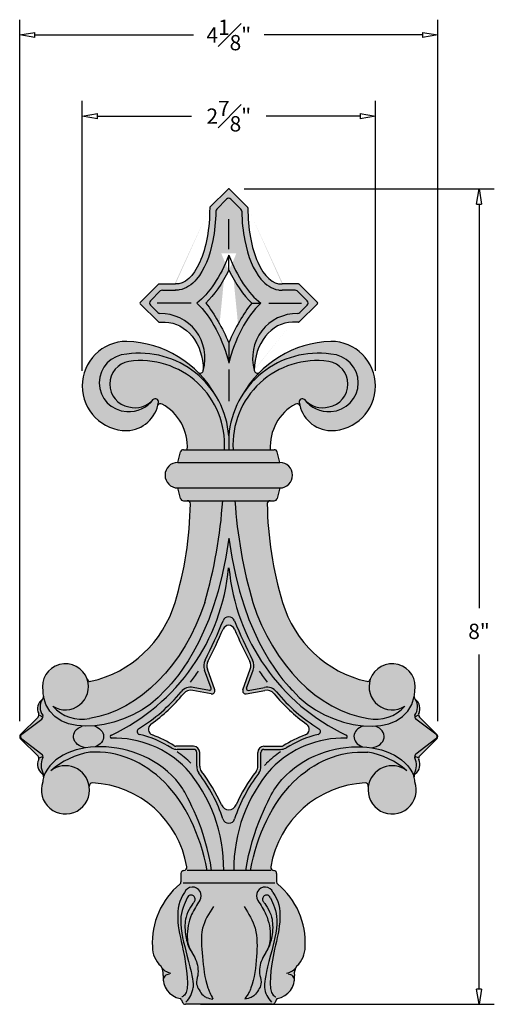
# Model space of a CAD drawing. Units: inches. Extents: x -2.05 to 2.6, y 0 to 9.65.
import ezdxf

# ---------------------------------------------------------------- set-up
doc = ezdxf.new("R2010")
doc.units = ezdxf.units.IN
doc.header["$MEASUREMENT"] = 0
doc.layers.get('Defpoints').update_dxf_attribs({"lineweight": 9})
doc.layers.add('Dims-CallOuts', color=7, linetype='Continuous', lineweight=9)
doc.layers.add('Drawing', color=7, linetype='Continuous')
doc.styles.get("Standard").update_dxf_attribs({"font": 'ARIAL.TTF', "height": 0.15})
doc.dimstyles.new('Bruce1', dxfattribs={"dimtxt": 1, "dimasz": 0.15, "dimexe": 0.15, "dimexo": 0.15, "dimgap": 0.15, "dimtad": 0, "dimtih": 1, "dimtoh": 1, "dimdec": 4, "dimzin": 0, "dimdsep": 46, "dimlunit": 4, "dimtxsty": 'Standard', "dimblk": 'CLOSEDBLANK', "dimcen": 0.09, "dimadec": 0, "dimazin": 0, "dimtfac": 1, "dimtdec": 4, "dimtofl": 0, "dimtmove": 0, "dimatfit": 3, "dimldrblk": 'CLOSEDBLANK', "dimfxl": 0, "dimfrac": 1, "dimtolj": 1, "dimtzin": 0, "dimarcsym": 0})

# ---------------------------------------------------------------- blocks, each defined once
blk = doc.blocks.new('_ClosedBlank')
at = {"color": 0, "linetype": 'ByBlock', "lineweight": -2}
for p, q in [((-1, 0.1666666666666667), (0, 0)), ((-1, 0.1666666666666667), (-1, -0.1666666666666667)), ((0, 0), (-1, -0.1666666666666667))]:
    blk.add_line(p, q, dxfattribs=at)
blk = doc.blocks.new('*D8')
at = {"layer": 'Defpoints', "color": 0}
for p in [(6.883933825535191e-15, 7.995969371396107), (2.452939162333618, 7.995969371396106), (-0.4259854036077861, 0)]:
    blk.add_point(p, dxfattribs=at)
at = {"layer": 'Dims-CallOuts', "color": 0, "lineweight": -2}
for p, q in [((0.1500000000000069, 7.995969371396107), (2.602939162333618, 7.995969371396106)), ((2.452939162333618, 7.845969371396106), (2.452939162333617, 3.883013596152723)), ((2.452939162333617, 0.1499999999999992), (2.452939162333617, 3.429841699836215)), ((-0.2759854036077861, -4.249123839242253e-17), (2.602939162333616, -8.58018372027207e-16))]:
    blk.add_line(p, q, dxfattribs=at)
at = {"layer": 'Dims-CallOuts', "color": 0, "lineweight": -2, "xscale": 0.15, "yscale": 0.15, "zscale": 0.15}
for p, rotation in [((2.452939162333618, 7.995969371396106), 90), ((2.452939162333617, -8.155271336347846e-16), 270)]:
    blk.add_blockref('_ClosedBlank', p, dxfattribs=dict(at, rotation=rotation))
at = {"layer": 'Dims-CallOuts', "color": 0, "insert": (2.452939162333617, 3.65642764799447), "char_height": 0.15, "attachment_point": 5}
blk.add_mtext('\\A1;8"', dxfattribs=at)
blk = doc.blocks.new('*D9')
at = {"layer": 'Defpoints', "color": 0}
for p in [(1.437500000000005, 8.707682097970856), (-1.437499999999996, 6.062197293457466), (1.437500000000005, 6.062197293457466)]:
    blk.add_point(p, dxfattribs=at)
at = {"layer": 'Dims-CallOuts', "color": 0, "lineweight": -2}
for p, q in [((-1.437499999999996, 6.212197293457466), (-1.437499999999996, 8.857682097970857)), ((1.437500000000005, 6.212197293457466), (1.437500000000005, 8.857682097970857)), ((-1.287499999999996, 8.707682097970856), (-0.3654672578444701, 8.707682097970856)), ((1.287500000000005, 8.707682097970856), (0.3654672578444794, 8.707682097970856))]:
    blk.add_line(p, q, dxfattribs=at)
at = {"layer": 'Dims-CallOuts', "color": 0, "lineweight": -2, "xscale": 0.15, "yscale": 0.15, "zscale": 0.15, "rotation": 180}
blk.add_blockref('_ClosedBlank', (-1.437499999999996, 8.707682097970856), dxfattribs=at)
at = {"layer": 'Dims-CallOuts', "color": 0, "lineweight": -2, "xscale": 0.15, "yscale": 0.15, "zscale": 0.15}
blk.add_blockref('_ClosedBlank', (1.437500000000005, 8.707682097970856), dxfattribs=at)
at = {"layer": 'Dims-CallOuts', "color": 0, "insert": (4.662936703425657e-15, 8.707682097970856), "char_height": 0.15, "attachment_point": 5}
blk.add_mtext('\\A1;2{\\H1.000000x;\\S7#8;}"', dxfattribs=at)
blk = doc.blocks.new('*D10')
at = {"layer": 'Defpoints', "color": 0}
for p in [(2.049952584285081, 9.503350434507084), (-2.049952584285076, 2.625197293177129), (2.049952584285081, 2.625197293177128)]:
    blk.add_point(p, dxfattribs=at)
at = {"layer": 'Dims-CallOuts', "color": 0, "lineweight": -2}
for p, q in [((-2.049952584285076, 2.775197293177129), (-2.049952584285075, 9.653350434507084)), ((2.049952584285081, 2.775197293177128), (2.049952584285081, 9.653350434507084)), ((-1.899952584285075, 9.503350434507084), (-0.3462824010914021, 9.503350434507084)), ((1.899952584285082, 9.503350434507084), (0.3462824010914083, 9.503350434507084))]:
    blk.add_line(p, q, dxfattribs=at)
at = {"layer": 'Dims-CallOuts', "color": 0, "lineweight": -2, "xscale": 0.15, "yscale": 0.15, "zscale": 0.15, "rotation": 180}
blk.add_blockref('_ClosedBlank', (-2.049952584285075, 9.503350434507084), dxfattribs=at)
at = {"layer": 'Dims-CallOuts', "color": 0, "lineweight": -2, "xscale": 0.15, "yscale": 0.15, "zscale": 0.15}
blk.add_blockref('_ClosedBlank', (2.049952584285081, 9.503350434507084), dxfattribs=at)
at = {"layer": 'Dims-CallOuts', "color": 0, "insert": (3.108624468950438e-15, 9.503350434507084), "char_height": 0.15, "attachment_point": 5}
blk.add_mtext('\\A1;4{\\H1.000000x;\\S1#8;}"', dxfattribs=at)

msp = doc.modelspace()

# ---------------------------------------------------------------- hatches: boundary and pattern name
h = msp.add_hatch(color=253)
edge = h.paths.add_edge_path()
edge.add_arc((5.773159728050814e-15, 7.986969371396109), 0.008999999999999939, 404.9999999999901, 495.000000000008)
edge.add_line((-0.006363961030673604, 7.993333332426786), (-0.1848392318289238, 7.814858061628536))
edge.add_arc((-0.1784752707982373, 7.808494100597864), 0.009000000000000601, 135.000000000063, 176.2607216855039)
edge.add_ellipse((-0.5220723087794084, 7.812197293457462), major_axis=(-0.00724915636020794, 0.7501059978501905), ratio=0.4459958623506939, start_angle=178.7586659346851, end_angle=269.46639666001886, ccw=False)
edge.add_line((-0.5220723087794066, 7.062197293457466), (-0.6837720779386376, 7.062197293457466))
edge.add_arc((-0.6837720779386376, 7.053197293457465), 0.008999999999999925, 90.00000000000283, 134.999999999998)
edge.add_line((-0.6901360389693161, 7.059561254488145), (-0.8686360389693157, 6.881061254488145))
edge.add_arc((-0.8622720779386355, 6.874697293457466), 0.009000000000000634, 135.000000000001, 225)
edge.add_line((-0.8686360389693148, 6.868333332426786), (-0.690136038969317, 6.689833332426787))
edge.add_arc((-0.6837720779386376, 6.696197293457466), 0.00900000000000004, 225.000000000002, 270)
edge.add_line((-0.6837720779386376, 6.687197293457466), (-0.6250000000000235, 6.687197293457466))
edge.add_ellipse((-0.624999999999996, 6.217697293457464), major_axis=(3.44971609871763e-16, 0.4694999999999991), ratio=0.798722044728436, start_angle=-90, end_angle=0, ccw=False)
edge.add_arc((-0.2799999999999954, 6.217697293457467), 0.03000000000000018, 222.5483455318543, 367.19385023660675, ccw=False)
edge.add_arc((-1.03294186315529, 5.466868797077717), 1.033353699989596, 404.9882961229496, 448.1731815968206)
edge.add_arc((-0.9999999999999223, 6.062197293457466), 0.4375, 90.00000000002295, 270.000000000023)
edge.add_arc((-1.009085238297511, 5.946282531754973), 0.321713548122847, 271.6182564518805, 345.5867312812621)
edge.add_arc((-0.6684416831746378, 5.858736039612724), 0.03000000000000012, 61.479239563415604, 165.5867312812607, ccw=False)
edge.add_arc((-0.8808915213397657, 5.467789986914426), 0.4749424118431171, 356.36726470069016, 421.47923956341674, ccw=False)
edge.add_line((-0.406903415615727, 5.437697293457465), (-0.4453267078078649, 5.437697293457466))
edge.add_arc((-0.4453267078078667, 5.407697293457467), 0.03000000000000003, 449.9999999999949, 525.9637565320783)
edge.add_line((-0.4744309828122275, 5.414973362208555), (-0.4999999999999978, 5.312697293457465))
edge.add_arc((-0.4999999999999978, 5.187697293457465), 0.125, 449.9999999999998, 629.9999999999998)
edge.add_line((-0.4999999999999978, 5.062697293457465), (-0.4744309828122204, 4.960421224706351))
edge.add_arc((-0.4453267078078604, 4.967697293457438), 0.02999999999999997, 194.0362434679217, 270)
edge.add_line((-0.4453267078078604, 4.937697293457439), (-0.4070297597448653, 4.937697293457439))
edge.add_arc((-0.4070297597448653, 4.907697293457439), 0.02999999999999969, -0.792089950511297, 90, ccw=False)
edge.add_arc((-3.87816343846732, 4.955687307693881), 3.501465404843851, 343.1305492968578, 359.20791004948967, ccw=False)
edge.add_arc((-1.599923464556103, 4.257546047276438), 1.118688359969762, 282.7938972105599, 343.48764416547704, ccw=False)
edge.add_arc((-1.358839274009448, 3.195886611203782), 0.03000000000000006, 198.8357797074749, 282.79389721055827, ccw=False)
edge.add_arc((-1.601431348554172, 3.113132447645809), 0.2263184859078498, 378.8357797074739, 551.3217051441416)
edge.add_arc((-1.514227761002862, 3.075512574387099), 0.3091930108863367, 181.2621260305817, 190.5621974386498)
edge.add_arc((-1.847673655946544, 3.013337549020429), 0.02999999999999962, 307.2972467623075, 370.5621974386487, ccw=False)
edge.add_arc((-1.760232577290716, 2.898543283271681), 0.1143040736960981, 127.2972467623142, 204.8627963814615)
edge.add_arc((-1.891162147175246, 2.837871103360778), 0.02999999999999971, 314.83727632662215, 384.8627963815043, ccw=False)
edge.add_line((-1.870009276063729, 2.816597738705897), (-2.041105455396592, 2.646470657832011))
edge.add_arc((-2.019952584285078, 2.625197293177126), 0.02999999999999961, 134.8372763266133, 225.1627237636895)
edge.add_line((-2.041105455363063, 2.603923928488904), (-1.87000927610495, 2.433796848225664))
edge.add_arc((-1.891162147182973, 2.412523483537478), 0.02999999999999998, 335.13720362580034, 405.16272376358853, ccw=False)
edge.add_arc((-1.760232577290716, 2.351851303643251), 0.1143040736960978, 155.1372036258339, 233.4244881926968)
edge.add_arc((-1.846220733559648, 2.235964709652579), 0.03000000000000002, 345.88983817138774, 413.4244881926969, ccw=False)
edge.add_arc((-1.467423406935274, 2.152265799053965), 0.3579476589631558, 167.6784439486818, 175.3001700484516)
edge.add_arc((-1.601545820969891, 2.10211816546585), 0.2363829430978617, 160.3533606035089, 368.1986640157493)
edge.add_arc((-1.337885429727614, 2.140105932752809), 0.03000000000000002, 87.24764570178712, 188.1986640157457, ccw=False)
edge.add_arc((-1.383743491664457, 1.186212740152715), 0.9849948611031388, 369.42671095853325, 447.2476457017864, ccw=False)
edge.add_arc((-0.4416449644521414, 1.34262741260319), 0.0300000000000004, 272.7655611646187, 369.4267109585312, ccw=False)
edge.add_arc((-0.438749999999998, 1.282697293457464), 0.03000000000000009, 92.765561164617, 180)
edge.add_line((-0.4687499999999982, 1.282697293457464), (-0.4687499999999982, 1.201935690797111))
edge.add_arc((-0.4987499999999976, 1.201935690797096), 0.02999999999999963, 309.74881324002774, 360.0000000000288, ccw=False)
edge.add_arc((8.881784197001252e-16, 0.6022287311076138), 0.75, 129.7488132400095, 183.0213794801717)
edge.add_arc((-0.4901790762379807, 0.5642747311582625), 0.2587831838725047, 180.349254078491, 226.6976984728338)
edge.add_arc((-0.7666812979031512, 0.2996526521420337), 0.1249999999999996, 351.56451704767545, 397.6148764459223, ccw=False)
edge.add_arc((-0.4456313105985945, 0.2548318162783558), 0.1991709195871291, 172.3587133460454, 261.2808281321392)
edge.add_arc((-0.4927657448490601, 0.03320433210728657), 0.02999999999999971, 383.4298807345135, 415.61668480535013, ccw=False)
edge.add_line((-0.465239323406105, 0.04513312595011865), (-0.4535118250507431, 0.01807120615717039))
edge.add_arc((-0.4259854036077861, 0.0299999999999998), 0.02999999999999975, 203.4298807345079, 270.0000000000008)
edge.add_line((-0.4259854036077861, 0), (0.425985403607787, -5.216644318936853e-17))
edge.add_arc((0.4259854036077861, 0.0299999999999998), 0.02999999999999993, 270.0000000000017, 336.5701192654932)
edge.add_line((0.4535118250507431, 0.01807120615717084), (0.465239323406105, 0.04513312595011953))
edge.add_arc((0.4927657448490605, 0.03320433210728702), 0.02999999999999997, 124.38331519465089, 156.5701192654859, ccw=False)
edge.add_arc((0.4456313105985945, 0.2548318162783563), 0.1991709195871289, 278.7191718678607, 367.6412866539774)
edge.add_arc((0.766681297903153, 0.2996526521420342), 0.1250000000000001, 142.3851235540807, 188.4354829522881, ccw=False)
edge.add_arc((0.4901790762379834, 0.5642747311582625), 0.2587831838725046, 313.3023015271647, 359.650745921512)
edge.add_arc((0, 0.6022287311076164), 0.7500000000000002, 356.9786205198292, 410.25118675999)
edge.add_arc((0.4987500000000016, 1.201935690797097), 0.0299999999999999, 180.0000000000034, 230.2511867599794, ccw=False)
edge.add_line((0.4687500000000018, 1.201935690797095), (0.4687500000000018, 1.282767736017313))
edge.add_arc((0.4387500000000015, 1.282767736017337), 0.02999999999999996, 359.9999999999542, 447.2233440584718)
edge.add_arc((0.4416565692892327, 1.342697293457443), 0.03000000000000034, 170.5690390585155, 267.22334405850927, ccw=False)
edge.add_arc((1.383743491664458, 1.186212740152714), 0.984994861103139, 92.7523542982135, 170.5690390585188, ccw=False)
edge.add_arc((1.337885429727618, 2.140105932752808), 0.03000000000000021, -8.198664015750808, 92.75235429821163, ccw=False)
edge.add_arc((1.601545820969895, 2.102118165465849), 0.2363829430978618, 171.8013359842514, 379.6466393964907)
edge.add_arc((1.467423406935078, 2.152265799053933), 0.3579476589633586, 364.6998299515505, 372.32155605132)
edge.add_arc((1.846220733559653, 2.235964709652578), 0.02999999999999997, 126.57551180729939, 194.110161828565, ccw=False)
edge.add_arc((1.76023257729072, 2.351851303643249), 0.1143040736960979, 306.5755118073044, 384.862796374167)
edge.add_arc((1.891162147182976, 2.412523483537477), 0.02999999999999999, 134.8372762363074, 204.8627963741979, ccw=False)
edge.add_line((1.870009276104993, 2.433796848225701), (2.041105455363067, 2.603923928488903))
edge.add_arc((2.019952584285083, 2.625197293177126), 0.02999999999999963, 314.8372762363099, 405.1627236733798)
edge.add_line((2.041105455396599, 2.646470657832008), (1.870009276063695, 2.816597738705934))
edge.add_arc((1.89116214717525, 2.837871103360778), 0.02999999999999977, 155.1372036185014, 225.1627236732749, ccw=False)
edge.add_arc((1.76023257729072, 2.89854328327168), 0.1143040736960983, 335.1372036185369, 412.7027532376868)
edge.add_arc((1.847673655946548, 3.013337549020428), 0.02999999999999958, 169.4378025613495, 232.7027532376881, ccw=False)
edge.add_arc((1.514227761002862, 3.075512574387096), 0.3091930108863414, 349.4378025613508, 358.7378739694187)
edge.add_arc((1.601431348554178, 3.113132447645813), 0.2263184859078498, 348.678294855857, 521.1642202925271)
edge.add_arc((1.358839274009452, 3.195886611203782), 0.03000000000000016, 257.2061027894407, 341.1642202925251, ccw=False)
edge.add_arc((1.59992346455611, 4.257546047276439), 1.118688359969763, 196.512355834532, 257.20610278944, ccw=False)
edge.add_arc((3.878163438467327, 4.955687307693876), 3.501465404843853, 180.7468642797331, 196.869450703145, ccw=False)
edge.add_arc((0.4069034156157394, 4.907697293457468), 0.03000000000000014, 90, 175.5094074763753, ccw=False)
edge.add_line((0.4069034156157394, 4.937697293457467), (0.4345757195611761, 4.937697293457467))
edge.add_line((0.4345757195611761, 4.937697293457467), (0.4453267078078578, 4.937697293457464))
edge.add_arc((0.4453267078078689, 4.967697293457463), 0.03000000000000008, 269.9999999999788, 345.9637565320712)
edge.add_line((0.4744309828122284, 4.960421224706372), (0.5000000000000036, 5.062697293457465))
edge.add_arc((0.5000000000000031, 5.187697293457465), 0.125, 270.0000000000002, 450.0000000000002)
edge.add_line((0.5000000000000027, 5.312697293457465), (0.4744309828122328, 5.414973362208555))
edge.add_arc((0.4453267078078724, 5.407697293457467), 0.03000000000000002, 374.0362434679217, 450.0000000000025)
edge.add_line((0.4453267078078711, 5.437697293457466), (0.4069034156157323, 5.437697293457465))
edge.add_arc((0.8808915213397728, 5.467789986914426), 0.4749424118431183, 118.52076043658289, 183.6327352993098, ccw=False)
edge.add_arc((0.6684416831746471, 5.858736039612728), 0.0300000000000001, 14.413268718735821, 118.5207604365836, ccw=False)
edge.add_arc((1.009085238297513, 5.946282531754969), 0.3217135481228394, 194.4132687187373, 268.3817435481562)
edge.add_arc((0.9999999999999765, 6.062197293457466), 0.4375, 269.9999999999972, 449.9999999999972)
edge.add_arc((1.032941863155301, 5.466868797077714), 1.033353699989604, 91.82681840318551, 135.0117038770404)
edge.add_arc((0.2800000000000069, 6.217697293457464), 0.03000000000000006, 172.8061497635129, 317.45165446849086, ccw=False)
edge.add_ellipse((0.625000000000004, 6.217697293457464), major_axis=(3.44971609871763e-16, 0.4694999999999991), ratio=0.798722044728436, start_angle=360, end_angle=450, ccw=False)
edge.add_line((0.6249999999999738, 6.687197293457462), (0.6837720779386474, 6.687197293457462))
edge.add_arc((0.6837720779386474, 6.696197293457463), 0.008999999999999798, 270, 314.999999999996)
edge.add_line((0.6901360389693258, 6.689833332426783), (0.8686360389693255, 6.868333332426783))
edge.add_arc((0.8622720779386444, 6.874697293457459), 0.009000000000000626, 315.000000000024, 405.0000000000099)
edge.add_line((0.8686360389693233, 6.88106125448814), (0.6901360389693258, 7.059561254488139))
edge.add_arc((0.6837720779386456, 7.053197293457462), 0.008999999999999944, 404.999999999988, 450)
edge.add_line((0.6837720779386456, 7.062197293457462), (0.5220723087794146, 7.062197293457462))
edge.add_ellipse((0.5220723087794181, 7.812197293457459), major_axis=(0.007249156360209041, 0.7501059978501905), ratio=0.4459958623506939, start_angle=90.53360333998091, end_angle=181.2413340653149, ccw=False)
edge.add_arc((0.1784752707982, 7.80849410059791), 0.008999999999999864, 363.7392783060988, 404.9999999996182)
edge.add_line((0.1848392318289211, 7.814858061628547), (0.00636396103068515, 7.993333332426786))
h.paths.add_polyline_path([(-0.07151507935140344, 1.954635125030034, 0.06518153981754489), (-0.2690548154337344, 2.283559810003493, -0.1466441855145067), (-0.2847173738901496, 2.335814669770968), (-0.2847173738901496, 2.469697293457465, 0.4142135623731027), (-0.3447173738901492, 2.529697293457466), (-0.5207798596091902, 2.529697293457466, -0.1166861971657331), (-0.5342229855297047, 2.532877853390881, 0.05623087084200775), (-0.748625046183045, 2.640701772706824, -0.601663060967646), (-0.7630207398963207, 2.745739926559392, 0.06511722701734673), (-0.4446563357882005, 3.044575544274703, -0.2740195925673827), (-0.3536806798609535, 3.077806651757116), (-0.171812931257334, 3.044037199132775, 0.5749236548763728), (-0.137981388511514, 3.08333150968204), (-0.2097273582442809, 3.286569953954975, -0.2070412088591142), (-0.2051791710730275, 3.361874497846049, 0.01294816787244961), (-0.05565744277471341, 3.678042188264783, -0.675364949997729), (0.05565744277467877, 3.678042188264881, 0.01294816787251129), (0.2051791710737363, 3.361874497844657, -0.2070412088547714), (0.2097273582442924, 3.286569953954996), (0.1379813881309393, 3.083331508603952, 0.574923642344547), (0.1718129312573384, 3.044037199132775), (0.3536806798607404, 3.077806651757075, -0.2740195925654744), (0.4446563357876374, 3.044575544275395, 0.06511722701747945), (0.7630207398963251, 2.745739926559392, -0.6016630609693847), (0.7486250461827635, 2.640701772706718, 0.05623087084193602), (0.53422298552971, 2.532877853390881, -0.1166861971657516), (0.5207798596091928, 2.529697293457466), (0.3447173738901546, 2.529697293457466, 0.4142135623731058), (0.2847173738901532, 2.469697293457465), (0.2847173738901532, 2.335814669770969, -0.1466441855145288), (0.2690548154337336, 2.283559810003487, 0.06518153981754342), (0.07151507935140788, 1.954635125030034, -0.6552702628138988)], flags=16)
edge = h.paths.add_edge_path(flags=16)
edge.add_ellipse((-0.2524999999999991, 6.405197293457464), major_axis=(-0.302049482525548, 0.6742518849345797), ratio=0.3568300560867027, start_angle=267.7041775406512, end_angle=304.3582575862332)
edge.add_ellipse((-0.2525000000000097, 7.624697293457462), major_axis=(0.270565937734382, 0.871383913389274), ratio=0.4330538324521487, start_angle=219.1162864683299, end_angle=248.5828831685291)
edge.add_ellipse((0.2525000000000213, 7.624697293457462), major_axis=(-0.2705659377343809, 0.8713839133892739), ratio=0.4330538324521487, start_angle=111.4171168314709, end_angle=140.8837135316701)
edge.add_ellipse((0.2525000000000106, 6.405197293457464), major_axis=(0.302049482525549, 0.6742518849345792), ratio=0.3568300560867027, start_angle=55.64174241376682, end_angle=92.29582245934877)

# ---------------------------------------------------------------- linework, layer by layer
at = {"layer": 'Drawing', "color": 7}
for p, q in [((-0.1848392318289256, 7.814858061628534), (-0.006363961030673604, 7.993333332426786)), ((0.1848392318289336, 7.814858061628534), (0.00636396103068515, 7.993333332426786)), ((-0.1188341050704742, 7.796010374644599), (-0.02121320343559097, 7.893631276279482)), ((0.1188341051150581, 7.796010374600026), (0.02121320343560251, 7.893631276279482)), ((5.773159728050814e-15, 7.405054046845922), (5.773159728050814e-15, 7.698048699573011)), ((5.773159728050814e-15, 7.197428497717016), (5.773159728050814e-15, 7.344365224575846)), ((-0.6901360389693152, 7.059561254488145), (-0.8686360389693148, 6.881061254488145)), ((-0.6837720779386358, 7.062197293457466), (-0.5220723087794084, 7.062197293457466)), ((0.6837720779386456, 7.062197293457462), (0.5220723087794181, 7.062197293457462)), ((0.690136038969325, 7.059561254488141), (0.8686360389693246, 6.881061254488138)), ((-0.6714339828220139, 6.993410496893063), (-0.7689339828220105, 6.895910496893062)), ((-0.6502207793864172, 7.002197293457467), (-0.5220723087794084, 7.002197293457467)), ((0.650220779386427, 7.002197293457463), (0.5220723087794181, 7.002197293457463)), ((0.6714339828220237, 6.993410496893059), (0.7689339828220203, 6.895910496893059)), ((-0.690136038969317, 6.689833332426787), (-0.8686360389693148, 6.868333332426786)), ((-0.3679440179407307, 6.874697293457466), (-0.7034771049591497, 6.874697293457466)), ((0.2243505878211765, 6.874697293457466), (0.3125000000000129, 6.874697293457466)), ((0.3913896404528985, 6.874697293457466), (0.7125776097706304, 6.874697293457462)), ((0.690136038969325, 6.689833332426783), (0.8686360389693246, 6.868333332426783)), ((-0.6966372947776605, 6.781187401977519), (-0.7689339828220105, 6.853484090021869)), ((0.6966372947776702, 6.781187401977515), (0.7689339828220203, 6.853484090021865)), ((-0.6837720779386376, 6.687197293457466), (-0.6249999999999996, 6.687197293457466)), ((0.6837720779386456, 6.687197293457462), (0.6250000000000075, 6.687197293457462)), ((5.773159728050814e-15, 6.485881298624053), (5.773159728050814e-15, 6.286652921127418)), ((5.773159728050814e-15, 6.222263614001891), (5.773159728050814e-15, 5.91360761785535)), ((3.108624468950438e-15, 5.573248306878471), (2.220446049250313e-15, 5.437697293457463)), ((-0.4999999999999978, 5.312697293457463), (-0.4744309828122275, 5.414973362208555)), ((-0.4453267078078667, 5.437697293457463), (0.4453267078078711, 5.437697293457463)), ((0.5000000000000031, 5.312697293457463), (0.4744309828122328, 5.414973362208555)), ((-0.4999999999999978, 5.312697293457463), (0.5000000000000031, 5.312697293457463)), ((-0.4744309828122204, 4.960421224706347), (-0.4999999999999978, 5.062697293457464)), ((-0.4999999999999978, 5.062697293457464), (0.5000000000000031, 5.062697293457464)), ((0.5000000000000031, 5.062697293457464), (0.4744309828122293, 4.960421224706375)), ((-0.4453267078078595, 4.937697293457439), (0.4453267078078675, 4.937697293457464)), ((0.4345757195611761, 4.937697293457467), (0.4453267078078675, 4.937697293457464)), ((-0.1381139350417242, 3.083706980955117), (-0.2097273582442951, 3.286569953955015)), ((0.1381139350417286, 3.083706980955117), (0.2097273582442996, 3.286569953955015)), ((-0.1732300748584001, 3.09798328374444), (-0.2379291653471305, 3.276339700970158)), ((0.1732300748584046, 3.09798328374444), (0.2379291653471349, 3.276339700970158)), ((-0.1900531493297684, 3.078117232349395), (-0.3484420581729295, 3.107346699961876)), ((0.1900531493297728, 3.078117232349395), (0.3484420581729339, 3.107346699961876)), ((-0.1718075820936931, 3.044036205892744), (-0.3538864000128235, 3.077844850156644)), ((0.1718075820936975, 3.044036205892744), (0.3538864000128279, 3.077844850156644)), ((-2.041105455379066, 2.646470657849438), (-1.870009276081218, 2.816597738688507)), ((-1.857081810905148, 2.834284868019583), (-1.825785363363471, 2.819688176249744)), ((1.857081810905153, 2.834284868019583), (1.825785363363475, 2.819688176249744)), ((2.04110545537907, 2.646470657849437), (1.870009276081222, 2.816597738688507)), ((-2.030500000000002, 2.64919729301727), (-1.833319354094693, 2.797082777886444)), ((2.030500000000006, 2.649197293017266), (1.833319354094697, 2.797082777886444)), ((-2.041105455379066, 2.603923928504816), (-1.870009276104946, 2.43379684822566)), ((-2.030500000000002, 2.601197293017268), (-1.833319354140196, 2.453311809020572)), ((-0.3447173738901519, 2.529697293457466), (-0.5207798596091919, 2.529697293457466)), ((0.3447173738901554, 2.529697293457466), (0.5207798596091955, 2.529697293457466)), ((2.030500000000006, 2.601197293017267), (1.8333193541402, 2.453311809020572)), ((2.04110545537907, 2.603923928504815), (1.870009276104951, 2.43379684822566)), ((-1.857408050521675, 2.415243445938908), (-1.827850348992319, 2.430535207251057)), ((-0.3447173738901519, 2.499697293457465), (-0.5056562981649506, 2.499697293457465)), ((-0.3147173738901508, 2.335814669770953), (-0.3147173738901508, 2.469697293457464)), ((-0.2847173738901496, 2.335814669770957), (-0.2847173738901496, 2.469697293457464)), ((0.2847173738901532, 2.335814669770957), (0.2847173738901532, 2.469697293457464)), ((0.3147173738901543, 2.335814669770953), (0.3147173738901543, 2.469697293457464)), ((0.3447173738901554, 2.499697293457465), (0.5056562981649542, 2.499697293457465)), ((1.85740805052168, 2.415243445938907), (1.827850348992324, 2.430535207251056)), ((-0.4687499999999982, 1.282697293457467), (-0.4687499999999982, 1.201935690797111)), ((0.4139145164986946, 1.312697293457465), (-0.4085090239054932, 1.312697293457465)), ((0.4687500000000018, 1.282767736017313), (0.4687500000000018, 1.201935690797111)), ((0.4524236760798335, 1.187697293457465), (-0.4457566734497203, 1.187697293457465)), ((-0.4652393234061059, 0.04513312595012131), (-0.4535118250507431, 0.01807120615717039)), ((0.4259854036077861, 0), (-0.4259854036077861, 0)), ((0.4652393234061059, 0.04513312595012131), (0.4535118250507431, 0.01807120615717039))]:
    msp.add_line(p, q, dxfattribs=at)
for centre, radius, start, end in [((6.883382752675971e-15, 7.986969371396107), 0.009000000000000001, 44.99999999999944, 135.0000000000003), ((6.883382752675971e-15, 7.872418072843885), 0.03, 44.99999999999944, 135.0000000000003), ((-0.178475270798238, 7.808494100597848), 0.009000000000000001, 135, 180.3157088644006), ((-0.09762090165700976, 7.774797171211247), 0.03, 134.9999999731464, 179.201481083423), ((0.09762090167959392, 7.774797171164433), 0.03, 0.7985189145771799, 45.00000000017754), ((0.1784752707982056, 7.808494100597834), 0.009000000000000001, 359.6842911356914, 44.99999999986411), ((-0.6837720779386374, 7.053197293457465), 0.009000000000000001, 90, 135.0000000000002), ((0.6837720779386476, 7.053197293457462), 0.009000000000000001, 44.99999999999992, 90), ((-0.6502207793864188, 6.972197293457466), 0.03, 90, 135.0000000000003), ((0.650220779386429, 6.972197293457462), 0.03, 44.99999999999992, 90), ((-0.862272077938637, 6.874697293457466), 0.009000000000000001, 135, 225), ((-0.7477207793864153, 6.874697293457466), 0.03, 135, 224.9999999999999), ((0.7477207793864256, 6.874697293457462), 0.03, 315, 44.99999999999952), ((0.8622720779386472, 6.874697293457462), 0.009000000000000001, 314.9999999999998, 44.99999999999992), ((-0.6754240913420653, 6.802400605413112), 0.03, 225, 270.798175564396), ((-0.6689386444891058, 6.336883103378819), 0.4355626764691629, 344.119230039424, 90.79817556439504), ((0.6689386444891159, 6.336883103378817), 0.4355626764691629, 89.20182443560495, 195.880769960576), ((0.6754240913420755, 6.802400605413109), 0.03, 269.201824435604, 315.0000000000012), ((-0.6837720779386374, 6.696197293457466), 0.009000000000000001, 224.9999999999999, 270.0000000000007), ((0.6837720779386476, 6.696197293457463), 0.009000000000000001, 269.9999999999992, 315), ((-0.9999999999999959, 6.062197293457466), 0.4375, 90, 270), ((-1.032941863155291, 5.466868797077723), 1.033353699989593, 29.16782254394395, 88.17318159681496), ((1.032941863155297, 5.466868797077723), 1.033353699989593, 91.82681840318493, 150.8321774560561), ((1.000000000000005, 6.062197293457466), 0.4375, 270, 90), ((-0.9878742352268931, 6.093197293457466), 0.2817610409040465, 92.46652190427768, 267.5334780957223), ((-0.875478850212254, 5.505472800167979), 0.878098363783261, 4.426743886211727, 98.15246624653821), ((0.8754788502122604, 5.505472800167979), 0.878098363783261, 81.84753375346175, 175.5732561137882), ((0.9878742352269021, 6.093197293457465), 0.2817610409040465, 272.4665219042777, 87.53347809572229), ((-0.940474885950436, 6.0800398991642), 0.2266901763049257, 99.83714155897871, 259.7959436757232), ((-0.8661896136542889, 5.48552260334726), 0.8256458728058919, 356.6792989994769, 97.8673791937395), ((0.8661896136542953, 5.48552260334726), 0.8256458728058919, 82.1326208062605, 183.3207010005231), ((0.940474885950445, 6.080039899164198), 0.2266901763049257, 280.2040563242767, 80.16285844102113), ((-0.2799999999999953, 6.217697293457467), 0.03, 227.2906100426374, 0), ((0.2800000000000071, 6.217697293457466), 0.03, 180, 312.7093899573626), ((-0.9779258240128031, 6.108011529187374), 0.2971353152045604, 265.7395727796357, 322.811308419893), ((-1.009085238297508, 5.946282531754967), 0.3217135481228399, 271.6182564518357, 352.2361758078255), ((-0.9200960097411114, 6.090882830520981), 0.2416533003835023, 255.4919456040232, 317.7523460515029), ((-0.7199999999999948, 5.907197293457468), 0.03000000000000008, 351.6143745379406, 135.0000000000047), ((-0.6684416831746377, 5.858736039612726), 0.03, 61.4792395634157, 165.5867312812637), ((0.6684416831746476, 5.858736039612726), 0.03, 14.41326871873792, 118.5207604365851), ((0.7200000000000046, 5.907197293457465), 0.03, 44.99999999999873, 188.3856254620544), ((1.00908523829751, 5.946282531754971), 0.3217135481228375, 187.7638241921748, 268.3817435481656), ((0.9200960097411204, 6.090882830520979), 0.2416533003835023, 222.2476539484971, 284.5080543959768), ((0.9779258240128121, 6.108011529187372), 0.2971353152045604, 217.188691580107, 274.2604272203642), ((-0.8808915213397664, 5.467789986914426), 0.474942411843118, 356.3672647006901, 61.47923956341667), ((0.8808915213397728, 5.467789986914426), 0.474942411843118, 118.5207604365833, 183.63273529931), ((-0.4453267078078657, 5.407697293457467), 0.03, 90, 165.9637565320735), ((0.445326707807872, 5.407697293457467), 0.03, 14.03624346792649, 90), ((-0.4999999999999969, 5.187697293457465), 0.125, 90, 270), ((0.5000000000000022, 5.187697293457465), 0.125, 270, 90), ((-0.4453267078078587, 4.967697293457438), 0.03, 194.0362434679265, 270.0000000000018), ((-0.4070297597448662, 4.907697293457439), 0.03, 359.2079100494887, 90), ((-4.737433828843447, 5.245756136914061), 4.687567330102142, 343.8212639380328, 356.2319044904589), ((4.737433828843454, 5.245756136914054), 4.687567330102142, 183.768095509541, 196.1787360619671), ((0.4069034156157394, 4.907697293457468), 0.03, 90, 175.5094074763907), ((0.4453267078078675, 4.967697293457467), 0.03, 269.9999999999985, 345.9637565320735), ((-3.878163438467318, 4.955687307693881), 3.50146540484385, 343.1305492968604, 359.2079100494897), ((3.878163438467325, 4.955687307693876), 3.50146540484385, 180.7468642797332, 196.8694507031396), ((-2.01390226058933, 4.46654510727001), 2.021032832472665, 295.2961760831996, 354.7218343364655), ((2.013902260589336, 4.466545107270009), 2.021032832472665, 185.2781656635345, 244.7038239168005), ((-1.599923464556103, 4.257546047276439), 1.118688359969762, 282.7938972105598, 343.4876441654851), ((1.599923464556109, 4.257546047276439), 1.118688359969762, 196.5123558345149, 257.2061027894401), ((2.220446049250313e-15, 3.739758154635955), 0.06, 19.84374867602799, 160.1562513239712), ((2.220446049250313e-15, 3.739758154635955), 0.06, 19.84374867602871, 160.156251323972), ((-4.876394741349596, 5.726690635730307), 5.205705326886923, 333.1490572874877, 337.8043114321151), ((-6.233881870695771, 6.40640262030681), 6.75384392245579, 333.205972512705, 336.1733081765943), ((2.220446049250313e-15, 3.655631274321366), 0.06, 21.93257482520747, 158.0674251747929), ((2.220446049250313e-15, 3.655631274321366), 0.06, 21.93257482520707, 158.0674251747926), ((6.23388187069578, 6.406402620306803), 6.75384392245579, 203.8266918234058, 206.794027487295), ((4.876394741349603, 5.7266906357303), 5.205705326886923, 202.1956885678849, 206.8509427125123), ((-1.601431348554172, 3.113132447645811), 0.2263184859078499, 18.8357797074732, 191.3217051441429), ((-0.120421635751972, 3.318965755073742), 0.125, 153.1490572874872, 199.9383251519085), ((-0.120421635751972, 3.318965755073742), 0.095, 153.1490572874872, 199.9383251519085), ((0.1204216357519763, 3.318965755073742), 0.095, 340.0616748480915, 26.85094271251281), ((0.1204216357519763, 3.318965755073742), 0.125, 340.0616748480915, 26.85094271251281), ((1.601431348554178, 3.113132447645811), 0.2263184859078499, 348.6782948558572, 161.1642202925267), ((-1.601431348554172, 3.113132447645811), 0.2263184859078504, 237.0418393255175, 18.8357797074728), ((-1.358839274009448, 3.19588661120378), 0.03, 198.8357797074738, 282.7938972105596), ((-1.369505252606118, 3.95898457566851), 1.27619145401563, 321.0486656131736, 327.1686520631175), ((1.369505252606123, 3.95898457566851), 1.27619145401563, 212.8313479368825, 218.9513343868263), ((1.358839274009453, 3.19588661120378), 0.03, 257.2061027894403, 341.1642202925261), ((1.601431348554181, 3.113132447645811), 0.2263184859078538, 161.1642202925277, 302.9581606744816), ((-0.3711268158391597, 2.984422325773417), 0.125, 79.54413545843919, 140.5721586864715), ((-0.1873309784098197, 3.092868157252011), 0.015, 259.5441354584381, 19.9383251519086), ((0.187330978409824, 3.092868157252011), 0.015, 160.0616748480914, 280.4558645415619), ((0.3711268158391641, 2.984422325773417), 0.125, 39.42784131352847, 100.4558645415608), ((-1.847673655946544, 3.013337549020428), 0.03, 307.2972467623075, 10.56219743864868), ((-1.514227761002858, 3.075512574387099), 0.3091930108863409, 181.2621260305854, 190.5621974386497), ((-1.758442787044633, 4.125105934031684), 1.671052532113388, 301.5587443547689, 320.5721586864715), ((-1.746272317061252, 4.112249098671261), 1.683487743187692, 305.7363479806814, 320.6470812398234), ((-0.3711268158391562, 2.984422325773406), 0.09500000000000848, 79.5441354584415, 140.5721586864684), ((-0.1663361040573982, 3.073533035012134), 0.03, 259.491429552327, 19.82397111281094), ((0.1663361040574025, 3.073533035012134), 0.03, 160.176028887189, 280.508570447673), ((0.3711268158391605, 2.984422325773406), 0.09500000000000848, 39.42784131353166, 100.4558645415585), ((1.746272317061273, 4.112249098671274), 1.683487743187713, 219.3529187601766, 234.2636520193184), ((1.758442787044672, 4.125105934031716), 1.671052532113433, 219.4278413135286, 238.4412556452307), ((1.847673655946549, 3.013337549020428), 0.03, 169.4378025613513, 232.7027532376926), ((1.514227761002863, 3.075512574387099), 0.3091930108863409, 349.4378025613503, 358.7378739694146), ((-1.760232577290726, 2.898543283271672), 0.1143040736960984, 127.2972467623077, 204.8627963814606), ((-1.709649380126379, 2.915646864341881), 0.1407594719006137, 148.3667185904261, 215.5918575225735), ((-1.43999878273154, 3.171315911300288), 0.3775125614261265, 221.0824122606154, 281.4812996280683), ((1.439998782731545, 3.171315911300288), 0.3775125614261265, 258.5187003719318, 318.9175877393846), ((1.709649380126385, 2.915646864341881), 0.1407594719006137, 324.4081424774265, 31.63328140957393), ((1.760232577290731, 2.898543283271672), 0.1143040736960984, 335.1372036185394, 52.70275323769224), ((-1.891162147175209, 2.83787110336082), 0.03, 314.8372762794164, 24.86279638145971), ((-1.851319354094692, 2.821082777886446), 0.03, 306.8698976458446, 24.92096518807389), ((1.851319354094697, 2.821082777886446), 0.03, 155.0790348119261, 233.1301023541555), ((1.891162147175214, 2.837871103360819), 0.03, 155.1372036185403, 225.1627237205836), ((-0.7279773635078547, 2.697037136379605), 0.06, 125.7363479806817, 249.6201470641535), ((0.727977363507859, 2.697037136379605), 0.06, 290.3798529358465, 54.26365201931823), ((-2.019952584285076, 2.625197293177129), 0.03, 134.8372762794133, 225.1627237205865), ((-2.0125, 2.625197293017271), 0.03, 126.869897645844, 233.1301023541559), ((-1.146828267820766, 2.624719002566015), 0.015, 103.4606697158482, 252.8848375779097), ((-1.1268666154079, 1.621155794479254), 0.9895277662465485, 44.17922656162879, 91.41156842180014), ((-0.8681586929698254, 2.675632254088938), 0.03, 121.558744354771, 255.8224916122504), ((-1.147005660275979, 1.571817900892789), 1.108491000182994, 58.02632015420879, 75.82249161225026), ((-1.119288701604848, 1.636581603331292), 1.070349877375338, 56.86513267350462, 69.75282760040906), ((1.126866615407904, 1.621155794479254), 0.9895277662465485, 88.58843157819986, 135.8207734383712), ((1.119288701604852, 1.636581603331291), 1.070349877375338, 110.2471723995909, 123.1348673264953), ((1.147005660275984, 1.571817900892788), 1.108491000182994, 104.1775083877497, 121.9736798457912), ((0.8681586929698297, 2.675632254088938), 0.03, 284.1775083877495, 58.44125564522903), ((1.146828267820772, 2.624719002566015), 0.015, 287.1151624220902, 76.53933028415177), ((2.012500000000005, 2.62519729301727), 0.03, 306.8698976458442, 53.13010235415589), ((2.019952584285081, 2.625197293177128), 0.03, 314.8372762794135, 45.16272372058668), ((-0.5056562981649494, 2.624697293457467), 0.125, 244.2169843847931, 270), ((-0.5207798596091907, 2.559697293457465), 0.03, 243.37788387129, 270), ((-0.3447173738901507, 2.469697293457465), 0.06, 0, 90), ((0.3447173738901548, 2.469697293457465), 0.06, 90, 180), ((0.5056562981649537, 2.624697293457467), 0.125, 270, 295.7830156152069), ((0.520779859609195, 2.559697293457465), 0.03, 270, 296.62211612871), ((-1.891162147182933, 2.412523483537442), 0.03, 335.1372036258332, 45.16272376368413), ((-1.6675933129366, 2.343947293457465), 0.1725891377106026, 155.0790348216499, 209.223152090011), ((-1.85131935410918, 2.429311808997309), 0.03, 335.0790348216507, 53.1301024282013), ((-1.232968680631762, 1.705290587349332), 0.7771751736252347, 99.60847747672487, 131.1710149850738), ((-1.147005660275983, 1.57181790089278), 1.108491000183003, 45.53904184420436, 54.70488225320196), ((-0.3447173738901507, 2.469697293457465), 0.03, 0, 90), ((0.3447173738901548, 2.469697293457465), 0.03, 90, 180), ((1.147005660275987, 1.571817900892779), 1.108491000183003, 125.295117746798, 134.4609581557956), ((1.232968680631766, 1.70529058734933), 0.7771751736252347, 48.82898501492616, 80.39152252327509), ((1.667593312936605, 2.343947293457465), 0.1725891377106026, 330.776847909989, 24.92096517835007), ((1.851319354109185, 2.429311808997308), 0.03, 126.8698975717987, 204.9209651783493), ((1.891162147182938, 2.412523483537441), 0.03, 134.8372762363159, 204.8627963741668), ((-1.760232577290726, 2.351851303643259), 0.1143040736960984, 155.1372036258349, 233.424488192702), ((-1.601545820969894, 2.102118165465851), 0.2363829430978653, 8.198664015749175, 127.2387024234039), ((-0.1897173738901504, 2.335814669770969), 0.125, 180.0000000000058, 213.3705225171125), ((-0.1897173738901504, 2.335814669770969), 0.095, 180.0000000000058, 213.3705225171125), ((0.1897173738901545, 2.335814669770969), 0.095, 326.6294774828875, 359.9999999999941), ((0.1897173738901545, 2.335814669770969), 0.125, 326.6294774828875, 359.9999999999941), ((1.53361534446649, 1.332084120679573), 1.554144448065143, 138.4464492921672, 139.5193215659786), ((1.601545820969891, 2.10211816546586), 0.2363829430978576, 52.76129757659337, 171.8013359842527), ((1.760232577290731, 2.351851303643258), 0.1143040736960984, 306.575511807298, 24.86279637416506), ((-1.846220733559648, 2.235964709652579), 0.03, 349.1904589299104, 53.42448819270277), ((-1.416694537745135, 2.146017167677361), 0.4090231876656114, 166.8812526984213, 175.0100468073443), ((-1.844397892128815, 2.245040774486321), 0.03, 348.0970809124916, 29.22315209001162), ((-1.537388400328237, 1.331435838542143), 1.487908884579937, 359.2784047856489, 41.16198698334787), ((-1.518513705895764, 1.334537643238421), 1.53907837330403, 18.26482551018531, 37.29330761511749), ((-1.426496466694786, 1.364664299916202), 1.477849834906271, 23.5287330769745, 38.44613929856723), ((1.537388400328241, 1.331435838542143), 1.487908884579937, 138.8380130166521, 180.7215952143511), ((1.518513705895769, 1.33453764323842), 1.53907837330403, 142.7066923848825, 161.7351744898147), ((1.42649646669479, 1.364664299916202), 1.477849834906271, 141.5538607014328, 156.4712669230254), ((1.84439789212882, 2.245040774486318), 0.03, 150.7768479099884, 191.9029190875084), ((1.416694537745139, 2.14601716767736), 0.4090231876656114, 4.989953192655675, 13.11874730157871), ((1.846220733559653, 2.235964709652576), 0.03, 126.5755118072972, 190.8095410700896), ((-1.601545820969891, 2.102118165465851), 0.2363829430978618, 160.3533606035067, 8.198664015748856), ((-1.337885429727615, 2.140105932752811), 0.03, 87.24764570178408, 188.1986640157493), ((-1.383743491664456, 1.186212740152716), 0.9849948611031392, 9.426710958533288, 87.2476457017864), ((1.383743491664459, 1.186212740152714), 0.9849948611031392, 92.75235429821356, 170.5690390585174), ((1.337885429727619, 2.140105932752809), 0.03, 351.8013359842515, 92.75235429821588), ((1.601545820969895, 2.102118165465849), 0.2363829430978618, 171.8013359842509, 19.64663939649328), ((1.998401444325282e-15, 1.985773420188282), 0.078, 203.5287330769746, 336.4712669230256), ((1.998401444325282e-15, 1.835704051705079), 0.06, 198.2648255101853, 341.7351744898147), ((-0.4387499999999969, 1.282697293457466), 0.03, 92.76556116461398, 180), ((-0.4416449644521394, 1.342627412603188), 0.03, 272.7655611646209, 9.426710958533926), ((0.4416565692892525, 1.342697293457465), 0.03, 170.5690390585174, 267.223344058471), ((0.4387500000000009, 1.282767736017312), 0.03, 0, 87.22334405847542), ((1.110223024625157e-15, 0.6022287311076147), 0.75, 129.7488132400098, 183.0213794801696), ((-0.4987499999999991, 1.20193569079711), 0.03, 309.7488132400079, 0), ((0.4987500000000031, 1.201935690797106), 0.03, 180, 230.251186759991), ((1.110223024625157e-15, 0.6022287311076147), 0.75, 356.9786205198304, 50.25118675999014), ((-0.3550210481653602, 1.064922759306788), 0.08429576323111207, 326.5589819526245, 157.5217087203798), ((-0.3704137260894116, 1.030721955173571), 0.0405017727777788, 310.5735223567697, 160.7122320560475), ((0.3550210481653642, 1.064922759306788), 0.08429576323111207, 22.4782912796202, 213.4410180473754), ((0.3704137260894156, 1.030721955173571), 0.0405017727777788, 19.28776794395248, 229.4264776432304), ((-0.4901790762379814, 0.564274731158263), 0.2587831838725044, 180.3492540784848, 226.6976984728335), ((0.4901790762379836, 0.564274731158263), 0.2587831838725044, 313.3023015271665, 359.6507459215152), ((-0.7666812979031519, 0.2996526521420337), 0.125, 352.5404297185645, 37.61487644592325), ((-0.5477255889054431, 0.4408830883978414), 0.1363512555787721, 208.4404311727656, 261.853461985017), ((-0.5829160079009739, 0.2344089196972163), 0.06059802287582477, 89.4385673791642, 183.6555512606758), ((0.5477255889054435, 0.4408830883978414), 0.1363512555787721, 278.1465380149831, 331.5595688272344), ((0.5829160079009743, 0.2344089196972163), 0.06059802287582477, 356.3444487393242, 90.56143262083579), ((0.7666812979031532, 0.2996526521420337), 0.125, 142.3851235540767, 187.4595702814354), ((-0.4456313105985943, 0.2548318162783563), 0.199170919587129, 171.7462334202516, 261.2808281321363), ((0.4456313105985947, 0.2548318162783563), 0.199170919587129, 278.7191718678636, 8.25376657974843), ((-0.5823985307681825, 0.1872295140407703), 0.2327065801772809, 314.3383914757799, 354.7795257404059), ((0.5823985307681829, 0.1872295140407703), 0.2327065801772809, 185.2204742595941, 225.6616085242201), ((-0.4927657448490634, 0.03320433210728879), 0.03, 23.42988073451029, 55.61668480535842), ((-0.4259854036077868, 0.02999999999999936), 0.03, 203.4298807345101, 270), ((0.4259854036077872, 0.02999999999999936), 0.03, 270, 336.5701192654899), ((0.4927657448490639, 0.03320433210728879), 0.03, 124.3833151946415, 156.5701192654897)]:
    msp.add_arc(centre, radius, start, end, dxfattribs=at)
at = {"layer": 'Drawing', "color": 7, "extrusion": (0, 0, -1)}
for centre, major_axis, ratio, start_param, end_param in [((-0.5220723087794084, 7.812197293457462), (-0.00724915636020794, 0.7501059978501905), 0.4459958623506939, 1.580109461977206, 3.163258020146705), ((-0.3125000000000049, 7.624697293457462), (0.2194764736811843, 0.8118688083122692), 0.4573955412575683, 1.797541687161252, 2.60779417881336), ((-0.2525000000000097, 7.624697293457462), (0.270565937734382, 0.871383913389274), 0.4330538324521487, 1.94459553178836, 2.458884663564131), ((-0.3124999999999942, 6.405197293457464), (-0.2396635977527027, 0.5619676727626284), 0.4262100087671908, 0.7857056700981393, 1.95966414347334), ((-0.2524999999999991, 6.405197293457464), (-0.302049482525548, 0.6742518849345797), 0.3568300560867027, 0.9711316066668081, 1.610865987751766), ((-0.624999999999996, 6.217697293457464), (3.44971609871763e-16, 0.4694999999999991), 0.798722044728436, 6.283185307179586, 7.853981633974483), ((-1.437930983741542, 4.544314362404761), (0.2073398169368243, 1.750018208292303), 0.7436185748162016, 1.834299360670712, 2.928110784701604), ((-1.374999999999998, 2.625197293457464), (0.1481467967711511, -2.214145510612016e-15), 0.7573825108109372, 1.765191453615346, 4.274740757682517), ((-1.374999999999998, 2.625197293457464), (0.1481467967711511, -2.214145510612016e-15), 0.7573825108109372, 5.108845203834428, 7.393357959343435), ((1.437930983741545, 0.706080224510166), (-0.2612488509649062, 1.757662898788298), 0.70320185169586, -1.116271946612849, 0.1487079642098694)]:
    msp.add_ellipse(centre, major_axis=major_axis, ratio=ratio, start_param=start_param, end_param=end_param, dxfattribs=at)
at = {"layer": 'Drawing', "color": 7}
for centre, major_axis, ratio, start_param, end_param in [((0.5220723087794181, 7.812197293457459), (0.007249156360209041, 0.7501059978501905), 0.4459958623506939, 1.580109461977203, 3.163258020146705), ((0.3125000000000164, 7.624697293457462), (-0.2194764736811831, 0.811868808312269), 0.4573955412575683, 1.797541687161252, 2.60779417881336), ((0.2525000000000213, 7.624697293457462), (-0.2705659377343809, 0.8713839133892739), 0.4330538324521487, 1.94459553178836, 2.458884663564131), ((0.3125000000000058, 6.405197293457464), (0.2396635977527035, 0.5619676727626279), 0.4262100087671908, 0.7857056700981393, 1.95966414347334), ((0.2525000000000106, 6.405197293457464), (0.302049482525549, 0.6742518849345792), 0.3568300560867027, 0.9711316066668081, 1.610865987751766), ((0.625000000000004, 6.217697293457464), (3.44971609871763e-16, 0.4694999999999991), 0.798722044728436, 6.283185307179586, 7.853981633974483), ((1.437930983741548, 4.544314362404761), (-0.2073398169368218, 1.750018208292303), 0.7436185748162017, 1.834299360670712, 2.928110784701604), ((1.375000000000003, 2.625197293457464), (-0.1481467967711511, -1.996439700262755e-15), 0.7573825108109372, 5.108845203834428, 7.393357959343435), ((1.375000000000003, 2.625197293457464), (-0.1481467967711511, -1.996439700262755e-15), 0.7573825108109372, 1.765191453615346, 4.274740757682517), ((-1.437930983741545, 0.7060802245101678), (0.2612488509649089, 1.757662898788298), 0.7032018516958598, -1.116271946612849, 0.1487079642098694)]:
    msp.add_ellipse(centre, major_axis=major_axis, ratio=ratio, start_param=start_param, end_param=end_param, dxfattribs=at)
for points, knots in [([(-0.1276179882169557, 7.775215261203712), (-0.1289886397687758, 7.676873865398946), (-0.1387404037019961, 7.579381917089876), (-0.1871389697076018, 7.332406353094246), (-0.240816834770063, 7.198088688817677), (-0.362970158227776, 7.053058748901915), (-0.4209668044423345, 7.013843824513629), (-0.4984933957559448, 7.002442343840947), (-0.5114686086868132, 7.001739395902362), (-0.5244047044377189, 7.002242644509337)], [1.623327821367415, 1.623327821367415, 1.623327821367415, 1.623327821367415, 2.003527709551976, 2.003527709551976, 2.662661621640672, 2.662661621640672, 3.08047545078018, 3.08047545078018, 3.163258020146705, 3.163258020146705, 3.163258020146705, 3.163258020146705]), ([(0.1276179882176351, 7.775215261155548), (0.1289886397719671, 7.676873865367114), (0.138740403704896, 7.579381917075125), (0.1871389697076133, 7.332406353094246), (0.2408168347700745, 7.198088688817677), (0.3629701582277876, 7.053058748901915), (0.420966804442346, 7.013843824513629), (0.4984933957559545, 7.002442343840944), (0.511468608686823, 7.001739395902359), (0.5244047044377287, 7.002242644509334)], [1.623327821429488, 1.623327821429488, 1.623327821429488, 1.623327821429488, 2.003527709551976, 2.003527709551976, 2.662661621640672, 2.662661621640672, 3.08047545078018, 3.08047545078018, 3.163258020146705, 3.163258020146705, 3.163258020146705, 3.163258020146705]), ([(-0.0008603893573613242, 4.570337783228527), (-0.1331262071468848, 3.535868158320429), (-0.5908044914941448, 3.116863028389679), (-0.9581375642252303, 2.685018360927979), (-1.731722291121221, 2.560019425481175), (-1.818181960872492, 3.018836632731282)], [2.105770557504215, 2.105770557504215, 2.105770557504215, 2.105770557504215, 2.161247153077751, 2.161247153077751, 2.730022403737307, 2.730022403737307, 2.730022403737307, 2.730022403737307]), ([(0.000860389357365765, 4.570337783228527), (0.1331262071468893, 3.535868158320429), (0.5908044914941502, 3.116863028389679), (0.9581375642252352, 2.685018360927979), (1.731722291121225, 2.560019425481175), (1.818181960872496, 3.018836632731278)], [2.105770557504215, 2.105770557504215, 2.105770557504215, 2.105770557504215, 2.161247153077751, 2.161247153077751, 2.730022403737307, 2.730022403737307, 2.730022403737307, 2.730022403737307]), ([(-0.1685362737054046, 1.312697293457465), (-0.2215712960154175, 1.708825343096169), (-0.4172351545295054, 2.060640208760866), (-0.7918666940578283, 2.629753889266982), (-1.655780397111092, 2.652847453899095), (-1.816753052545815, 2.230338363087804)], [2.104844642730169, 2.104844642730169, 2.104844642730169, 2.104844642730169, 2.161247153077751, 2.161247153077751, 2.730022403737307, 2.730022403737307, 2.730022403737307, 2.730022403737307]), ([(0.1685362737054081, 1.312697293457465), (0.221571296015421, 1.708825343096169), (0.417235154529509, 2.060640208760866), (0.7918666940578336, 2.629753889266982), (1.655780397111097, 2.652847453899095), (1.81675305254582, 2.230338363087801)], [2.104844642730169, 2.104844642730169, 2.104844642730169, 2.104844642730169, 2.161247153077751, 2.161247153077751, 2.730022403737307, 2.730022403737307, 2.730022403737307, 2.730022403737307]), ([(-0.4329123953159648, 1.097151841480827), (-0.4902735251014274, 1.020931157459877), (-0.5196051819583971, 0.8247596777662594), (-0.4270976117360448, 0.4749711191256623), (-0.3749148975869474, 0.1009577983382588), (-0.4602702702528916, 0.07318228885793587), (-0.4602702702528916, 0.07318228885793587)], [0, 0, 0, 0, 0.2791358496837152, 0.6071401224692944, 1.180143049365156, 1.295290129050626, 1.295290129050626, 1.295290129050626, 1.295290129050626]), ([(0.4329123953159684, 1.097151841480827), (0.490273525101431, 1.020931157459877), (0.519605181958398, 0.8247596777662594), (0.4270976117360448, 0.4749711191256618), (0.3749148975869474, 0.1009577983382579), (0.4602702702528916, 0.07318228885793499), (0.4602702702528916, 0.07318228885793499)], [0, 0, 0, 0, 0.2791358496837152, 0.6071401224692944, 1.180143049365156, 1.295290129050626, 1.295290129050626, 1.295290129050626, 1.295290129050626]), ([(-0.4086421947686336, 1.044100212929475), (-0.4342895265674098, 0.9871424557215249), (-0.5083237860629719, 0.8360338796227182), (-0.3706905634367672, 0.3489873770514644), (-0.3458914332179219, 0.2113020237696328), (-0.3506572295647388, 0.1660559037123543), (-0.3506572295647388, 0.1660559037123543)], [0, 0, 0, 0, 0.2791358496837152, 0.6071401224692944, 1.180143049365156, 1.295290129050626, 1.295290129050626, 1.295290129050626, 1.295290129050626]), ([(-0.344070430526612, 0.9999579441048922), (-0.344070430526612, 0.9999579441048922), (-0.4016546817272211, 0.9225267056281155), (-0.4320463373615393, 0.8067208829150232), (-0.4328813565256393, 0.7458401050357253), (-0.4192984790620358, 0.6353526712659061), (-0.4032800918639907, 0.5860229778040558), (-0.3782376379547259, 0.5338401498973151), (-0.3707782114205003, 0.5231905931816594), (-0.3635144615516106, 0.5103632405220653)], [0, 0, 0, 0, 0.2266451830950621, 0.2266451830950621, 0.3876927682518301, 0.3876927682518301, 0.514566713914507, 0.514566713914507, 0.5498415092101343, 0.5498415092101343, 0.5498415092101343, 0.5498415092101343]), ([(0.3440704305266156, 0.9999579441048922), (0.3440704305266156, 0.9999579441048922), (0.4016546817272237, 0.9225267056281155), (0.432046337361542, 0.8067208829150232), (0.432881356525642, 0.7458401050357253), (0.4192984790620358, 0.6353526712659061), (0.4032800918639907, 0.5860229778040558), (0.3782376379547259, 0.5338401498973151), (0.3707782114205003, 0.5231905931816594), (0.3635144615516106, 0.5103632405220648)], [0, 0, 0, 0, 0.2266451830950621, 0.2266451830950621, 0.3876927682518301, 0.3876927682518301, 0.514566713914507, 0.514566713914507, 0.5498415092101343, 0.5498415092101343, 0.5498415092101343, 0.5498415092101343]), ([(0.4086421947686372, 1.044100212929475), (0.4342895265674134, 0.9871424557215249), (0.5083237860629746, 0.8360338796227182), (0.3706905634367672, 0.348987377051464), (0.3458914332179219, 0.2113020237696324), (0.3506572295647388, 0.1660559037123539), (0.3506572295647388, 0.1660559037123539)], [0, 0, 0, 0, 0.2791358496837152, 0.6071401224692944, 1.180143049365156, 1.295290129050626, 1.295290129050626, 1.295290129050626, 1.295290129050626])]:
    msp.add_open_spline(points, degree=3, knots=knots, dxfattribs=at)
for points in [[(-0.2846801484264159, 1.018469196228899), (-0.364471793827561, 0.8789227050462571), (-0.4067970040648845, 0.6582129582769554), (-0.3955156081694469, 0.5792933855464284), (-0.3255708297379414, 0.4395075521622682), (-0.3051164733803375, 0.2827211426174254), (-0.3151823324360379, 0.1987284146611468), (-0.290856560975179, 0.1408667549623455), (-0.2516350233038978, 0.08860461844739786), (-0.2206133323098953, 0.06807307337378132), (-0.1569080389552084, 0.05107331892657285)], [(0.2846801484264194, 1.018469196228899), (0.3644717938275628, 0.8789227050462571), (0.4067970040648845, 0.6582129582769554), (0.3955156081694469, 0.5792933855464284), (0.3255708297379414, 0.4395075521622682), (0.3051164733803375, 0.282721142617425), (0.3151823324360379, 0.1987284146611463), (0.290856560975179, 0.140866754962345), (0.2516350233038978, 0.08860461844739742), (0.2206133323098953, 0.06807307337378088), (0.1569080389552084, 0.05107331892657285)], [(-0.1515986164337288, 0.9575666144724266), (-0.2573231053029081, 0.7448674976459269), (-0.257323105302909, 0.4686280278225397), (-0.2044444625038295, 0.1603544481248913), (-0.1862656791481641, 0.116412590351072), (-0.1566315803726468, 0.05354095076297583)], [(0.1515986164337324, 0.9575666144724266), (0.2573231053029099, 0.7448674976459269), (0.2717020369934957, 0.4686280278225392), (0.2168955166494229, 0.1603544481248909), (0.1978324000843088, 0.1164125903510715), (0.1566315803726468, 0.05354095076297583)]]:
    msp.add_spline(points, degree=3, dxfattribs=at)

# ---------------------------------------------------------------- dimensions: what is measured, and where the dimension line sits
at = {"layer": 'Dims-CallOuts'}
for base, p1, p2, picture, middle in [((2.049952584285081, 9.503350434507084), (-2.049952584285076, 2.625197293177129), (2.049952584285081, 2.625197293177128), '*D10', (3.108624468950438e-15, 9.503350434507084)), ((1.437500000000005, 8.707682097970856), (-1.437499999999996, 6.062197293457466), (1.437500000000005, 6.062197293457466), '*D9', (4.662936703425657e-15, 8.707682097970856))]:
    dim = msp.add_linear_dim(base=base, p1=p1, p2=p2, dimstyle='Bruce1', dxfattribs=at)
    dim.commit()
    dim.dimension.update_dxf_attribs({"geometry": picture, "text_midpoint": middle})
dim = msp.add_linear_dim(base=(2.452939162333618, 7.995969371396106), p1=(-0.4259854036077861, 0), p2=(6.883933825535191e-15, 7.995969371396107), angle=90, dimstyle='Bruce1', dxfattribs=at)
dim.commit()
dim.dimension.update_dxf_attribs({"geometry": '*D8', "text_midpoint": (2.452939162333617, 3.65642764799447), "dimtype": 160})

doc.saveas('drawing.dxf')
